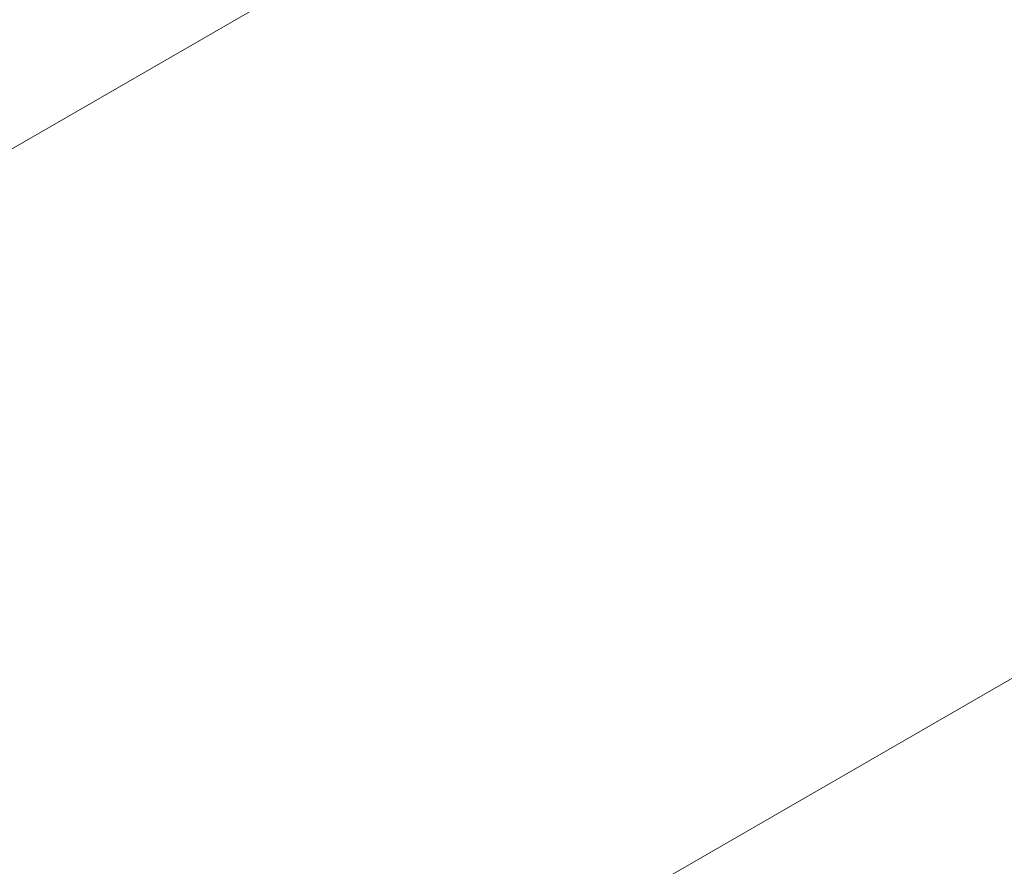
# Model space of a CAD drawing. Units: millimetres. Extents: x -152 to 245, y -152 to 151.
# Drawn here: x -23 to -9, y 70 to 82 of the extents above; entities that cross this region are included whole.
import ezdxf

# ---------------------------------------------------------------- set-up
doc = ezdxf.new("R2010")
doc.units = ezdxf.units.MM
doc.header["$LTSCALE"] = 5.08
doc.layers.add('None', color=7, linetype='Continuous', lineweight=5)
doc.layers.add('Text marker', color=7, linetype='Continuous', lineweight=15)

# ---------------------------------------------------------------- blocks, each defined once
blk = doc.blocks.new('Group-7')
at = {"layer": 'Text marker', "color": 7, "linetype": 'Continuous', "lineweight": 9}
blk.add_line((-22.171, 93.424), (-82.671, 58.494), dxfattribs=at)
at = {"layer": 'None', "color": 0, "flags": 1}
for tag in ['Component_GB', 'Componenten_DE', 'Komponent_DK']:
    blk.add_attdef(tag, (-82.671, 58.494), '', height=0.2, dxfattribs=at)
blk = doc.blocks.new('Group-8')
at = {"layer": 'Text marker', "color": 7, "linetype": 'Continuous', "lineweight": 9}
blk.add_line((-22.171, 109.261), (-87.627, 71.469), dxfattribs=at)
at = {"layer": 'None', "color": 0, "flags": 1}
for tag in ['Component_GB', 'Componenten_DE', 'Komponent_DK']:
    blk.add_attdef(tag, (-87.627, 71.469), '', height=0.2, dxfattribs=at)

msp = doc.modelspace()

# ---------------------------------------------------------------- block references
at = {"layer": 'None', "color": 7}
msp.add_blockref('Group-7', (44.5, -3.281), dxfattribs=at)

# ---------------------------------------------------------------- next in the draw order: block references
msp.add_blockref('Group-8', (44.5, -3.281), dxfattribs=at)

doc.saveas('drawing.dxf')
